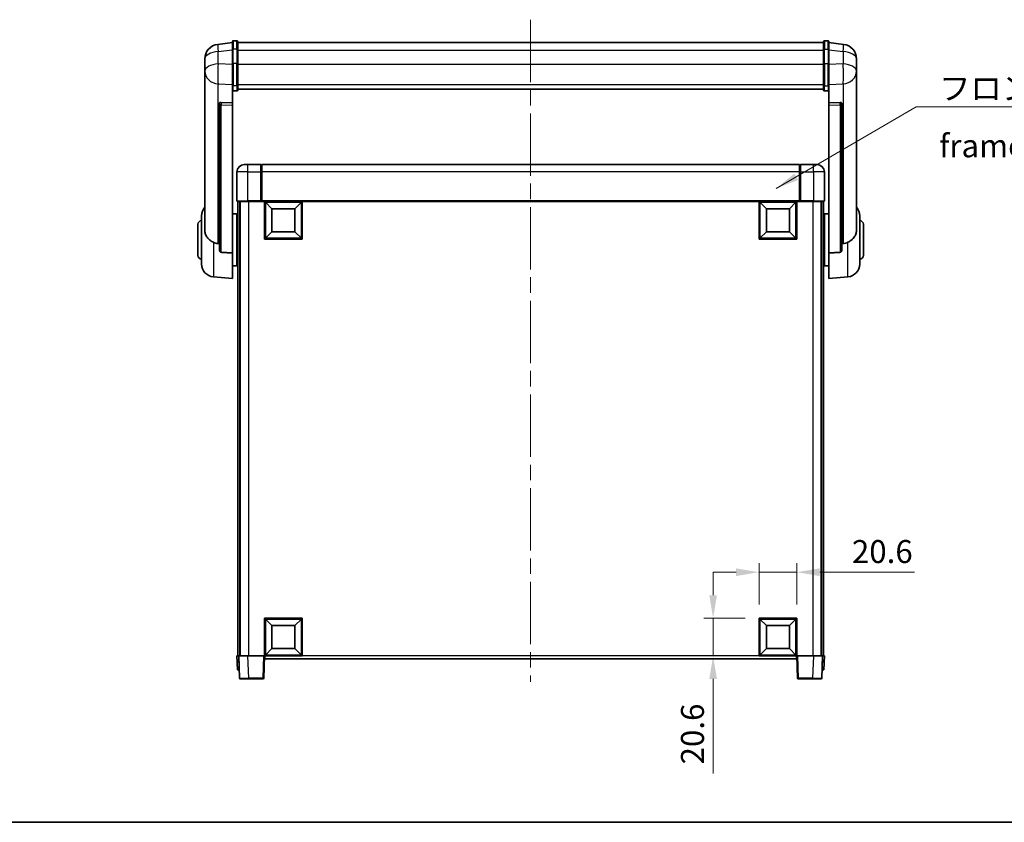
# Model space of a CAD drawing. Units: millimetres. Extents: x 0 to 10822, y 0 to 1686.
# Drawn here: x 2809 to 3346, y 0 to 437 of the extents above; entities that cross this region are included whole.
import ezdxf

# ---------------------------------------------------------------- set-up
doc = ezdxf.new("R2010")
doc.units = ezdxf.units.MM
doc.header["$LTSCALE"] = 6
doc.linetypes.add('CHAIN', pattern=[0.3543, 0.2362, -0.0295, 0.0591, -0.0295])
doc.layers.get('Defpoints').update_dxf_attribs({"lineweight": 25})
for name, color, linetype, lineweight in [('Border (ISO)', 7, 'Continuous', 35), ('Centerline (ISO)', 131, 'Continuous', 18), ('Dimension (ISO)', 7, 'Continuous', 18), ('Symbol (ISO)', 7, 'Continuous', 18), ('Visible (ISO)', 7, 'Continuous', 35), ('Visible Narrow (ISO)', 7, 'Continuous', 25)]:
    doc.layers.add(name, color=color, linetype=linetype, lineweight=lineweight)
doc.styles.add('Note Text (TK)', font='txt')
doc.dimstyles.new('Default - Method 1b (TK)', dxfattribs={"dimscale": 6, "dimtxt": 2.5, "dimasz": 2.5, "dimexe": 1, "dimexo": 1.5, "dimgap": 1, "dimtad": 1, "dimtoh": 1, "dimrnd": 1e-08, "dimdsep": 46, "dimtxsty": 'Note Text (TK)', "dimcen": 0.09, "dimdle": 5, "dimclrd": 100, "dimclre": 100, "dimclrt": 7, "dimadec": 1, "dimazin": 1, "dimtfac": 1, "dimtmove": 0, "dimatfit": 3, "dimfxl": 1, "dimtolj": 1, "dimlwd": -1, "dimlwe": -1, "dimarcsym": 0})
doc.dimstyles.new('Default - Method 1b (TK)$7', dxfattribs={"dimscale": 6, "dimtxt": 2.5, "dimasz": 2.5, "dimexe": 1, "dimexo": 1.5, "dimgap": 1, "dimtad": 1, "dimtoh": 1, "dimrnd": 1e-08, "dimdsep": 46, "dimtxsty": 'Note Text (TK)', "dimcen": 0.09, "dimdle": 5, "dimclrd": 100, "dimclre": 100, "dimclrt": 7, "dimadec": 1, "dimazin": 1, "dimtfac": 1, "dimtmove": 0, "dimatfit": 3, "dimfxl": 1, "dimtolj": 1, "dimlwd": -1, "dimlwe": -1, "dimarcsym": 0})

# ---------------------------------------------------------------- blocks, each defined once
blk = doc.blocks.new('図面枠 tk図枠')
at = {"layer": 'Border (ISO)'}
blk.add_line((14.5, 8), (405.5, 8), dxfattribs=at)
blk = doc.blocks.new('*D73')
at = {"layer": 'Defpoints', "color": 0}
for p in [(3232.68, 136.15), (3212.08, 111.15), (3232.68, 111.15)]:
    blk.add_point(p, dxfattribs=at)
at = {"layer": 'Dimension (ISO)', "color": 100}
for p, q in [((3212.08, 118.65), (3212.08, 141.15)), ((3232.68, 118.65), (3232.68, 141.15)), ((3199.58, 136.15), (3187.08, 136.15)), ((3212.08, 136.15), (3232.68, 136.15)), ((3245.18, 136.15), (3296.73, 136.15))]:
    blk.add_line(p, q, dxfattribs=at)
for points in [[(3199.58, 138.23), (3199.58, 134.06), (3212.08, 136.15)], [(3245.18, 138.23), (3245.18, 134.06), (3232.68, 136.15)]]:
    blk.add_solid(points, dxfattribs=at)
at = {"layer": 'Dimension (ISO)', "color": 7, "insert": (3262.68, 147.4), "char_height": 12.5, "attachment_point": 4, "style": 'Note Text (TK)'}
blk.add_mtext('\\A1;20.6', dxfattribs=at)
blk = doc.blocks.new('*D74')
at = {"layer": 'Defpoints', "color": 0}
for p in [(3187.08, 111.15), (3212.08, 111.15), (3212.08, 90.55)]:
    blk.add_point(p, dxfattribs=at)
at = {"layer": 'Dimension (ISO)', "color": 100}
for p, q in [((3187.08, 123.65), (3187.08, 136.15)), ((3204.58, 111.15), (3182.08, 111.15)), ((3187.08, 111.15), (3187.08, 90.55)), ((3204.58, 90.55), (3182.08, 90.55)), ((3187.08, 78.05), (3187.08, 26.5))]:
    blk.add_line(p, q, dxfattribs=at)
for points in [[(3185, 123.65), (3189.16, 123.65), (3187.08, 111.15)], [(3185, 78.05), (3189.16, 78.05), (3187.08, 90.55)]]:
    blk.add_solid(points, dxfattribs=at)
at = {"layer": 'Dimension (ISO)', "color": 7, "insert": (3175.83, 31.5), "char_height": 12.5, "attachment_point": 4, "rotation": 90, "style": 'Note Text (TK)'}
blk.add_mtext('\\A1;20.6', dxfattribs=at)

msp = doc.modelspace()

# ---------------------------------------------------------------- linework, layer by layer
at = {"layer": 'Centerline (ISO)', "linetype": 'CHAIN', "ltscale": 23.990969}
msp.add_line((3087.6807, 436.9444), (3087.6807, 76.5473), dxfattribs=at)
at = {"layer": 'Visible (ISO)'}
for p, q in [((2925.1807, 424.4596), (2917.2314, 423.5096)), ((2925.1807, 420.6944), (2925.1807, 424.9444)), ((2927.6807, 425.4444), (2925.6807, 425.4444)), ((2928.1807, 424.9444), (2928.1807, 420.6944)), ((2928.1807, 424.4444), (3247.1807, 424.4444)), ((3247.1807, 420.6944), (3247.1807, 424.9444)), ((3247.6807, 425.4444), (3249.6807, 425.4444)), ((3250.1807, 424.9444), (3250.1807, 420.6944)), ((3250.1807, 424.4596), (3258.1301, 423.5096)), ((2925.1807, 420.6944), (2925.1807, 412.9002)), ((2928.1807, 412.9002), (2928.1807, 420.6944)), ((3247.1807, 420.6944), (3247.1807, 412.9002)), ((3250.1807, 412.9002), (3250.1807, 420.6944)), ((2910.1807, 415.5661), (2910.1807, 413.7716)), ((3265.1807, 413.7716), (3265.1807, 415.5661)), ((2910.1807, 410.68), (2910.1807, 412.7451)), ((2910.1807, 410.68), (2910.1807, 408.8855)), ((2910.1807, 408.8855), (2910.1807, 407.8495)), ((2910.1807, 406.0646), (2910.1807, 407.8495)), ((2925.1807, 401.289), (2925.1807, 412.9002)), ((2928.1807, 412.9002), (2928.1807, 401.289)), ((3247.1807, 401.289), (3247.1807, 412.9002)), ((3250.1807, 412.9002), (3250.1807, 401.289)), ((3265.1807, 412.7451), (3265.1807, 410.68)), ((3265.1807, 408.8855), (3265.1807, 410.68)), ((3265.1807, 407.8495), (3265.1807, 408.8855)), ((3265.1807, 407.8495), (3265.1807, 406.0646)), ((2910.1807, 406.0646), (2910.1807, 322.3701)), ((3265.1807, 322.3701), (3265.1807, 406.0646)), ((2925.1807, 401.289), (2925.1807, 398.7022)), ((2925.1807, 398.7022), (2925.1807, 391.722)), ((2927.6807, 398.1835), (2925.6807, 398.1835)), ((2928.1807, 398.7022), (2928.1807, 401.289)), ((2928.1807, 399.0985), (3247.1807, 399.0985)), ((2928.1807, 399.0507), (3247.1807, 399.0507)), ((3247.1807, 401.289), (3247.1807, 398.7022)), ((3247.6807, 398.1835), (3249.6807, 398.1835)), ((3250.1807, 398.7022), (3250.1807, 401.289)), ((3250.1807, 391.722), (3250.1807, 398.7022)), ((2925.1807, 391.722), (2919.0936, 391.9169)), ((2925.1807, 391.7049), (2925.1807, 391.722)), ((2925.1807, 391.7049), (2925.1807, 390.3522)), ((3256.2679, 391.9169), (3250.1807, 391.722)), ((3250.1807, 391.722), (3250.1807, 391.7049)), ((3250.1807, 390.3522), (3250.1807, 391.7049)), ((2918.1807, 391.488), (2918.1807, 391.3944)), ((2918.1807, 391.3944), (2918.1807, 311.669)), ((2925.1807, 309.9452), (2925.1807, 390.3522)), ((3250.1807, 390.3522), (3250.1807, 309.9452)), ((3257.1807, 391.3944), (3257.1807, 391.488)), ((3257.1807, 311.669), (3257.1807, 391.3944)), ((2927.6807, 354.0473), (2927.6807, 338.2973)), ((2931.6807, 358.0473), (2933.6807, 358.0473)), ((2940.6807, 358.0473), (2933.6807, 358.0473)), ((2940.6807, 358.0473), (2940.6807, 354.0473)), ((2940.9307, 357.8473), (2940.6807, 357.8473)), ((2940.6807, 338.2973), (2940.6807, 354.0473)), ((3234.1807, 358.0473), (2941.1807, 358.0473)), ((2941.1807, 354.0473), (2941.1807, 358.0473)), ((2941.1807, 354.0473), (2941.1807, 338.3473)), ((3234.1807, 358.0473), (3234.1807, 354.0473)), ((3234.1807, 338.3473), (3234.1807, 354.0473)), ((3234.4307, 357.8473), (3234.6807, 357.8473)), ((3241.6807, 358.0473), (3234.6807, 358.0473)), ((3234.6807, 354.0473), (3234.6807, 358.0473)), ((3234.6807, 354.0473), (3234.6807, 338.2973)), ((3241.6807, 358.0473), (3243.6807, 358.0473)), ((3247.6807, 338.2973), (3247.6807, 354.0473)), ((2933.6807, 338.0473), (2927.9307, 338.0473)), ((2928.1807, 338.0473), (2928.1807, 90.5473)), ((2929.1807, 338.0473), (2929.1807, 90.5473)), ((2929.4307, 338.0473), (2929.4307, 90.5473)), ((2933.6807, 338.0473), (2941.0807, 338.0473)), ((2940.6807, 338.2973), (2940.6807, 338.0524)), ((2940.9307, 338.0524), (2940.6807, 338.0524)), ((2941.1807, 338.0473), (2941.0807, 338.0473)), ((2941.1807, 338.0473), (2941.1807, 338.3473)), ((3234.1807, 338.0473), (2941.1807, 338.0473)), ((2942.6807, 317.4473), (2942.6807, 338.0473)), ((2963.2807, 338.0473), (2963.2807, 317.4473)), ((3212.0807, 317.4473), (3212.0807, 338.0473)), ((3232.6807, 338.0473), (3232.6807, 317.4473)), ((3234.1807, 338.3473), (3234.1807, 338.0473)), ((3234.2807, 338.0473), (3234.1807, 338.0473)), ((3234.2807, 338.0473), (3241.6807, 338.0473)), ((3234.6807, 338.0524), (3234.4307, 338.0524)), ((3234.6807, 338.0524), (3234.6807, 338.2973)), ((3247.4307, 338.0473), (3241.6807, 338.0473)), ((3245.9307, 338.0473), (3245.9307, 90.5473)), ((3246.1807, 338.0473), (3246.1807, 90.5473)), ((3247.1807, 338.0473), (3247.1807, 90.5473)), ((2946.7307, 333.9973), (2943.1807, 337.5473)), ((2943.1807, 317.9473), (2943.1807, 337.5473)), ((2943.1807, 337.5473), (2962.7807, 337.5473)), ((2946.7307, 321.4973), (2946.7307, 333.9973)), ((2946.7307, 333.9973), (2959.2307, 333.9973)), ((2959.2307, 333.9973), (2962.7807, 337.5473)), ((2959.2307, 333.9973), (2959.2307, 321.4973)), ((2962.7807, 337.5473), (2962.7807, 317.9473)), ((3216.1307, 333.9973), (3212.5807, 337.5473)), ((3212.5807, 317.9473), (3212.5807, 337.5473)), ((3212.5807, 337.5473), (3232.1807, 337.5473)), ((3216.1307, 321.4973), (3216.1307, 333.9973)), ((3216.1307, 333.9973), (3228.6307, 333.9973)), ((3228.6307, 333.9973), (3232.1807, 337.5473)), ((3228.6307, 333.9973), (3228.6307, 321.4973)), ((3232.1807, 337.5473), (3232.1807, 317.9473)), ((2908.4307, 303.9271), (2908.4307, 330.1676)), ((2925.1807, 331.1973), (2927.6807, 331.1973)), ((2927.6807, 302.8973), (2927.6807, 331.1973)), ((2927.6807, 329.5473), (2928.1807, 329.5473)), ((3247.6807, 329.5473), (3247.1807, 329.5473)), ((3247.6807, 331.1973), (3247.6807, 302.8973)), ((3250.1807, 331.1973), (3247.6807, 331.1973)), ((3266.9307, 330.1676), (3266.9307, 303.9271)), ((2906.4307, 308.5473), (2906.4307, 325.5473)), ((2927.6807, 324.5473), (2928.1807, 324.5473)), ((3247.6807, 324.5473), (3247.1807, 324.5473)), ((3268.9307, 325.5473), (3268.9307, 308.5473)), ((2963.2807, 317.4473), (2942.6807, 317.4473)), ((2946.7307, 321.4973), (2943.1807, 317.9473)), ((2962.7807, 317.9473), (2943.1807, 317.9473)), ((2959.2307, 321.4973), (2946.7307, 321.4973)), ((2959.2307, 321.4973), (2962.7807, 317.9473)), ((3232.6807, 317.4473), (3212.0807, 317.4473)), ((3216.1307, 321.4973), (3212.5807, 317.9473)), ((3232.1807, 317.9473), (3212.5807, 317.9473)), ((3228.6307, 321.4973), (3216.1307, 321.4973)), ((3228.6307, 321.4973), (3232.1807, 317.9473)), ((2925.1807, 309.9452), (2925.1807, 296.0473)), ((2927.6807, 309.5473), (2928.1807, 309.5473)), ((3247.6807, 309.5473), (3247.1807, 309.5473)), ((3250.1807, 296.0473), (3250.1807, 309.9452)), ((2925.1807, 302.8973), (2927.6807, 302.8973)), ((2927.6807, 304.5473), (2928.1807, 304.5473)), ((3247.6807, 304.5473), (3247.1807, 304.5473)), ((3250.1807, 302.8973), (3247.6807, 302.8973)), ((2914.8206, 296.9537), (2925.1807, 296.0473)), ((3260.5408, 296.9537), (3250.1807, 296.0473)), ((2942.6807, 90.5473), (2942.6807, 111.1473)), ((2942.6807, 111.1473), (2963.2807, 111.1473)), ((2946.7307, 107.0973), (2943.1807, 110.6473)), ((2943.1807, 91.0473), (2943.1807, 110.6473)), ((2943.1807, 110.6473), (2962.7807, 110.6473)), ((2959.2307, 107.0973), (2962.7807, 110.6473)), ((2962.7807, 110.6473), (2962.7807, 91.0473)), ((2963.2807, 111.1473), (2963.2807, 90.5473)), ((3212.0807, 90.5473), (3212.0807, 111.1473)), ((3212.0807, 111.1473), (3232.6807, 111.1473)), ((3216.1307, 107.0973), (3212.5807, 110.6473)), ((3212.5807, 91.0473), (3212.5807, 110.6473)), ((3212.5807, 110.6473), (3232.1807, 110.6473)), ((3228.6307, 107.0973), (3232.1807, 110.6473)), ((3232.1807, 110.6473), (3232.1807, 91.0473)), ((3232.6807, 111.1473), (3232.6807, 90.5473)), ((2946.7307, 94.5973), (2946.7307, 107.0973)), ((2946.7307, 107.0973), (2959.2307, 107.0973)), ((2959.2307, 107.0973), (2959.2307, 94.5973)), ((3216.1307, 94.5973), (3216.1307, 107.0973)), ((3216.1307, 107.0973), (3228.6307, 107.0973)), ((3228.6307, 107.0973), (3228.6307, 94.5973)), ((2946.7307, 94.5973), (2943.1807, 91.0473)), ((2959.2307, 94.5973), (2946.7307, 94.5973)), ((2959.2307, 94.5973), (2962.7807, 91.0473)), ((3216.1307, 94.5973), (3212.5807, 91.0473)), ((3228.6307, 94.5973), (3216.1307, 94.5973)), ((3228.6307, 94.5973), (3232.1807, 91.0473)), ((2927.6807, 90.5473), (2928.6801, 90.5473)), ((2927.6807, 90.5473), (2927.9426, 83.0473)), ((2928.6801, 90.5473), (2928.6807, 90.5473)), ((2928.6807, 90.5473), (2933.6777, 90.5473)), ((2928.6807, 90.5473), (2929.1004, 78.5299)), ((2933.6777, 90.5473), (2942.181, 90.5473)), ((2942.181, 90.5473), (2942.6807, 90.5473)), ((2942.2611, 78.5299), (2942.6807, 90.5473)), ((2963.2807, 90.5473), (2942.6807, 90.5473)), ((2942.9307, 89.0473), (2942.9307, 90.5473)), ((3232.4307, 89.0473), (2942.9307, 89.0473)), ((2962.7807, 91.0473), (2943.1807, 91.0473)), ((3232.6807, 90.5473), (3212.0807, 90.5473)), ((3232.1807, 91.0473), (3212.5807, 91.0473)), ((3232.4307, 90.5473), (3232.4307, 89.0473)), ((3232.6807, 90.5473), (3233.1804, 90.5473)), ((3232.6807, 90.5473), (3233.1004, 78.5299)), ((3233.1804, 90.5473), (3241.6838, 90.5473)), ((3241.6838, 90.5473), (3246.6807, 90.5473)), ((3246.2611, 78.5299), (3246.6807, 90.5473)), ((3246.6807, 90.5473), (3246.6813, 90.5473)), ((3246.6813, 90.5473), (3247.6807, 90.5473)), ((3247.4188, 83.0473), (3247.6807, 90.5473)), ((2928.942, 83.0473), (2927.9426, 83.0473)), ((2928.942, 83.0473), (2928.9426, 83.0473)), ((3246.4188, 83.0473), (3246.4194, 83.0473)), ((3247.4188, 83.0473), (3246.4194, 83.0473)), ((2934.0973, 78.0473), (2929.6001, 78.0473)), ((2934.0973, 78.0473), (2941.7614, 78.0473)), ((3233.6001, 78.0473), (3241.2641, 78.0473)), ((3245.7614, 78.0473), (3241.2641, 78.0473))]:
    msp.add_line(p, q, dxfattribs=at)
for centre, radius, start, end in [((2925.6807, 424.9444), 0.5, 90, 180), ((2927.6807, 424.9444), 0.5, 0, 90), ((3247.6807, 424.9444), 0.5, 90, 180), ((3249.6807, 424.9444), 0.5, 0, 90), ((2918.1807, 415.5661), 8, 96.815194, 180), ((3257.1807, 415.5661), 8, 0, 83.184806), ((2931.6807, 354.0473), 4, 90, 180), ((2940.9307, 357.5973), 0.25, 0, 90), ((3234.4307, 357.5973), 0.25, 90, 180), ((3243.6807, 354.0473), 4, 0, 90), ((2927.9307, 338.2973), 0.25, 180, 270), ((3247.4307, 338.2973), 0.25, 270, 0), ((2915.4307, 330.1676), 7, 138.590378, 180), ((3259.9307, 330.1676), 7, 0, 41.409622), ((2908.4307, 325.5473), 2, 90, 180), ((3266.9307, 325.5473), 2, 0, 90), ((2908.4307, 308.5473), 2, 180, 270), ((3266.9307, 308.5473), 2, 270, 0), ((2915.4307, 303.9271), 7, 180, 265), ((3259.9307, 303.9271), 7, 275, 0), ((2929.6001, 78.5473), 0.5, 182, 270), ((2941.7614, 78.5473), 0.5, 270, 358), ((3233.6001, 78.5473), 0.5, 182, 270), ((3245.7614, 78.5473), 0.5, 270, 358)]:
    msp.add_arc(centre, radius, start, end, dxfattribs=at)
for centre, major_axis, start_param, end_param in [((2919.1807, 391.4122), (-0.9988, 0.1006), 4.84961641, 6.33314627), ((3256.1807, 391.4122), (0.9988, 0.1006), 6.23322434, 7.7167542)]:
    msp.add_ellipse(centre, major_axis=major_axis, ratio=0.49621143, start_param=start_param, end_param=end_param, dxfattribs=at)
for points, knots in [([(2910.1807, 413.7716), (2910.1807, 413.7173), (2910.181, 413.6604), (2910.1841, 413.2676), (2910.1904, 412.8529), (2910.1904, 411.9917), (2910.1841, 411.4843), (2910.181, 410.8676), (2910.1807, 410.7739), (2910.1807, 410.68)], [4.535339596, 4.535339596, 4.535339596, 4.535339596, 4.561894963, 4.561894963, 4.711051305, 4.711051305, 4.860207647, 4.860207647, 4.886763014, 4.886763014, 4.886763014, 4.886763014]), ([(2910.1807, 412.7451), (2910.1807, 412.8221), (2910.181, 412.8975), (2910.1822, 413.0867), (2910.1832, 413.1973), (2910.1843, 413.302)], [4.5353395957, 4.5353395957, 4.5353395957, 4.5353395957, 4.5618949629, 4.5618949629, 4.6038245845, 4.6038245845, 4.6038245845, 4.6038245845]), ([(3265.1807, 410.68), (3265.1807, 410.7739), (3265.1804, 410.8676), (3265.1773, 411.4843), (3265.1711, 411.9917), (3265.1711, 412.8529), (3265.1773, 413.2676), (3265.1804, 413.6604), (3265.1807, 413.7173), (3265.1807, 413.7716)], [4.535339596, 4.535339596, 4.535339596, 4.535339596, 4.561894963, 4.561894963, 4.711051305, 4.711051305, 4.860207647, 4.860207647, 4.886763014, 4.886763014, 4.886763014, 4.886763014]), ([(3265.1771, 413.302), (3265.1782, 413.1973), (3265.1792, 413.0867), (3265.1804, 412.8975), (3265.1807, 412.8221), (3265.1807, 412.7451)], [4.818278025, 4.818278025, 4.818278025, 4.818278025, 4.8602076466, 4.8602076466, 4.8867630138, 4.8867630138, 4.8867630138, 4.8867630138]), ([(2910.1807, 407.8495), (2910.1807, 407.7725), (2910.181, 407.6971), (2910.1841, 407.2118), (2910.1904, 406.8653), (2910.1904, 406.3681), (2910.1841, 406.1822), (2910.181, 406.0847), (2910.1807, 406.0731), (2910.1807, 406.0646)], [4.535339596, 4.535339596, 4.535339596, 4.535339596, 4.561894963, 4.561894963, 4.711051305, 4.711051305, 4.860207647, 4.860207647, 4.886763014, 4.886763014, 4.886763014, 4.886763014]), ([(3265.1807, 406.0646), (3265.1807, 406.0731), (3265.1804, 406.0847), (3265.1773, 406.1822), (3265.1711, 406.3681), (3265.1711, 406.8653), (3265.1773, 407.2118), (3265.1804, 407.6971), (3265.1807, 407.7725), (3265.1807, 407.8495)], [4.535339596, 4.535339596, 4.535339596, 4.535339596, 4.561894963, 4.561894963, 4.711051305, 4.711051305, 4.860207647, 4.860207647, 4.886763014, 4.886763014, 4.886763014, 4.886763014]), ([(2925.1807, 398.7022), (2925.1807, 398.7011), (2925.1807, 398.7), (2925.181, 398.6614), (2925.1851, 398.6239), (2925.2011, 398.5508), (2925.2129, 398.5152), (2925.2557, 398.4208), (2925.2943, 398.366), (2925.3882, 398.2766), (2925.4416, 398.2419), (2925.5578, 398.1954), (2925.6189, 398.1835), (2925.6807, 398.1835)], [-0.0809227639, -0.0809227639, -0.0809227639, -0.0809227639, -0.0805886357, -0.0805886357, -0.0691479127, -0.0691479127, -0.0577655589, -0.0577655589, -0.0376220805, -0.0376220805, -0.0185556094, -0.0185556094, 0, 0, 0, 0]), ([(2927.6807, 398.1835), (2927.7426, 398.1835), (2927.8036, 398.1954), (2927.9198, 398.2419), (2927.9733, 398.2766), (2928.0672, 398.366), (2928.1057, 398.4208), (2928.1486, 398.5152), (2928.1603, 398.5508), (2928.1763, 398.6239), (2928.1805, 398.6614), (2928.1807, 398.7), (2928.1807, 398.7011), (2928.1807, 398.7022)], [-0.0807455701, -0.0807455701, -0.0807455701, -0.0807455701, -0.0621538264, -0.0621538264, -0.0430502261, -0.0430502261, -0.0228675214, -0.0228675214, -0.011463002, -0.011463002, 0, 0, 0.0003347789, 0.0003347789, 0.0003347789, 0.0003347789]), ([(3247.1807, 398.7022), (3247.1807, 398.7011), (3247.1807, 398.7), (3247.181, 398.6614), (3247.1851, 398.6239), (3247.2011, 398.5508), (3247.2129, 398.5152), (3247.2557, 398.4208), (3247.2943, 398.366), (3247.3882, 398.2766), (3247.4416, 398.2419), (3247.5578, 398.1954), (3247.6189, 398.1835), (3247.6807, 398.1835)], [-0.0809227639, -0.0809227639, -0.0809227639, -0.0809227639, -0.0805886357, -0.0805886357, -0.0691479127, -0.0691479127, -0.0577655589, -0.0577655589, -0.0376220805, -0.0376220805, -0.0185556094, -0.0185556094, 0, 0, 0, 0]), ([(3250.1807, 398.7022), (3250.1807, 398.7011), (3250.1807, 398.7), (3250.1805, 398.6614), (3250.1763, 398.6239), (3250.1603, 398.5508), (3250.1486, 398.5152), (3250.1057, 398.4208), (3250.0672, 398.366), (3249.9733, 398.2766), (3249.9198, 398.2419), (3249.8036, 398.1954), (3249.7426, 398.1835), (3249.6807, 398.1835)], [-0.0003347789, -0.0003347789, -0.0003347789, -0.0003347789, 0, 0, 0.011463002, 0.011463002, 0.0228675214, 0.0228675214, 0.0430502261, 0.0430502261, 0.0621538264, 0.0621538264, 0.0807455701, 0.0807455701, 0.0807455701, 0.0807455701]), ([(2940.9307, 338.0524), (2940.9666, 338.0524), (2941.0043, 338.0503), (2941.0532, 338.0479), (2941.0675, 338.0473), (2941.0807, 338.0473)], [0.1703131202, 0.1703131202, 0.1703131202, 0.1703131202, 0.1810677517, 0.1810677517, 0.1858570013, 0.1858570013, 0.1858570013, 0.1858570013]), ([(3234.2807, 338.0473), (3234.2939, 338.0473), (3234.3083, 338.0479), (3234.3572, 338.0503), (3234.3949, 338.0524), (3234.4307, 338.0524)], [0.0412271589, 0.0412271589, 0.0412271589, 0.0412271589, 0.0460164086, 0.0460164086, 0.0567710401, 0.0567710401, 0.0567710401, 0.0567710401]), ([(2914.8206, 315.7886), (2914.306, 316.0469), (2913.8115, 316.3373), (2912.5991, 317.1899), (2911.9548, 317.7917), (2910.9945, 319.0801), (2910.656, 319.7411), (2910.3415, 320.8158), (2910.2694, 321.1751), (2910.1959, 321.8176), (2910.1807, 322.0914), (2910.1807, 322.3701)], [-8.358650844, -8.358650844, -8.358650844, -8.358650844, -8.190003506, -8.190003506, -7.917688575, -7.917688575, -7.676295197, -7.676295197, -7.560988477, -7.560988477, -7.477759094, -7.477759094, -7.477759094, -7.477759094]), ([(3265.1807, 322.3701), (3265.1807, 322.1337), (3265.1698, 321.9012), (3265.1135, 321.3167), (3265.0531, 320.9743), (3264.7967, 319.9927), (3264.5287, 319.3958), (3263.6782, 318.0788), (3263.0072, 317.3897), (3261.6667, 316.4064), (3261.1162, 316.0774), (3260.5408, 315.7886)], [-5.27158626, -5.27158626, -5.27158626, -5.27158626, -5.18721863, -5.18721863, -5.05628435, -5.05628435, -4.79921142, -4.79921142, -4.44219969, -4.44219969, -4.22248819, -4.22248819, -4.22248819, -4.22248819]), ([(2917.4835, 315.0711), (2916.5904, 315.1187), (2915.6703, 315.3638), (2914.8278, 315.785), (2914.8242, 315.7868), (2914.8206, 315.7886)], [2.57632281, 2.57632281, 2.57632281, 2.57632281, 2.843099825, 2.843099825, 2.844244962, 2.844244962, 2.844244962, 2.844244962]), ([(2919.0936, 310.3037), (2919.0388, 310.3069), (2918.9839, 310.3169), (2918.8703, 310.3522), (2918.8121, 310.3791), (2918.6489, 310.4796), (2918.5551, 310.5736), (2918.3729, 310.8185), (2918.2919, 310.9986), (2918.2002, 311.3466), (2918.1809, 311.5121), (2918.1807, 311.669)], [0.3759847, 0.3759847, 0.3759847, 0.3759847, 0.392440242, 0.392440242, 0.410914798, 0.410914798, 0.44786391, 0.44786391, 0.504486619, 0.504486619, 0.552148681, 0.552148681, 0.552148681, 0.552148681]), ([(3257.1807, 311.669), (3257.1805, 311.5121), (3257.1612, 311.3466), (3257.0696, 310.9986), (3256.9885, 310.8185), (3256.8063, 310.5736), (3256.7126, 310.4796), (3256.5493, 310.3791), (3256.4911, 310.3522), (3256.3776, 310.3169), (3256.3226, 310.3069), (3256.2679, 310.3037)], [0.192845303, 0.192845303, 0.192845303, 0.192845303, 0.240507365, 0.240507365, 0.297130074, 0.297130074, 0.334079186, 0.334079186, 0.352553742, 0.352553742, 0.369009283, 0.369009283, 0.369009283, 0.369009283]), ([(3260.5408, 315.7886), (3260.5372, 315.7868), (3260.5336, 315.785), (3259.6911, 315.3638), (3258.7711, 315.1187), (3257.878, 315.0711)], [2.102258604, 2.102258604, 2.102258604, 2.102258604, 2.10340374, 2.10340374, 2.370180755, 2.370180755, 2.370180755, 2.370180755])]:
    msp.add_open_spline(points, degree=3, knots=knots, dxfattribs=at)
for points in [[(2918.1807, 315.0339), (2917.8318, 315.0526), (2917.4835, 315.0711)], [(3257.878, 315.0711), (3257.5297, 315.0526), (3257.1807, 315.0339)], [(2919.0936, 310.3037), (2922.1151, 310.1261), (2925.1807, 309.9452)], [(3250.1807, 309.9452), (3253.2464, 310.1261), (3256.2679, 310.3037)]]:
    msp.add_open_spline(points, degree=2, dxfattribs=at)
at = {"layer": 'Visible Narrow (ISO)'}
for p, q in [((2925.6807, 425.4444), (2925.6807, 420.9444)), ((2927.6807, 420.9444), (2927.6807, 425.4444)), ((3247.6807, 425.4444), (3247.6807, 420.9444)), ((3249.6807, 420.9444), (3249.6807, 425.4444)), ((2917.4835, 419.5509), (2925.1807, 420.4708)), ((2917.4835, 412.8703), (2917.4835, 419.5509)), ((2925.6807, 413.1502), (2925.6807, 420.9444)), ((2927.6807, 420.9444), (2925.6807, 420.9444)), ((2927.6807, 420.9444), (2927.6807, 413.1502)), ((2928.1807, 420.4444), (3247.1807, 420.4444)), ((3247.6807, 413.1502), (3247.6807, 420.9444)), ((3247.6807, 420.9444), (3249.6807, 420.9444)), ((3249.6807, 420.9444), (3249.6807, 413.1502)), ((3250.1807, 420.4708), (3257.878, 419.5509)), ((3257.878, 419.5509), (3257.878, 412.8703)), ((2925.6807, 413.1502), (2925.6807, 400.856)), ((2927.6807, 413.1502), (2925.6807, 413.1502)), ((2927.6807, 400.856), (2927.6807, 413.1502)), ((3247.6807, 413.1502), (3247.6807, 400.856)), ((3247.6807, 413.1502), (3249.6807, 413.1502)), ((3249.6807, 400.856), (3249.6807, 413.1502)), ((2925.1807, 412.6238), (2917.4835, 412.8703)), ((2928.1807, 412.6502), (3247.1807, 412.6502)), ((3257.878, 412.8703), (3250.1807, 412.6238)), ((2917.4835, 401.9837), (2925.1807, 401.7372)), ((2917.4835, 315.0711), (2917.4835, 401.9837)), ((2925.6807, 398.1835), (2925.6807, 400.856)), ((2927.6807, 400.856), (2925.6807, 400.856)), ((2927.6807, 400.856), (2927.6807, 398.1835)), ((2928.1807, 401.722), (3247.1807, 401.722)), ((3247.6807, 398.1835), (3247.6807, 400.856)), ((3247.6807, 400.856), (3249.6807, 400.856)), ((3249.6807, 400.856), (3249.6807, 398.1835)), ((3250.1807, 401.7372), (3257.878, 401.9837)), ((3257.878, 401.9837), (3257.878, 315.0711)), ((2919.0936, 391.8925), (2919.0936, 391.9169)), ((2925.1807, 391.7049), (2919.0936, 391.8925)), ((3256.2679, 391.8925), (3250.1807, 391.7049)), ((3256.2679, 391.9169), (3256.2679, 391.8925)), ((2919.0936, 390.5398), (2925.1807, 390.3522)), ((2919.0936, 310.3037), (2919.0936, 390.5398)), ((3250.1807, 390.3522), (3256.2679, 390.5398)), ((3256.2679, 390.5398), (3256.2679, 310.3037)), ((2933.6807, 354.0473), (2927.6807, 354.0473)), ((2933.6807, 354.0473), (2933.6807, 358.0473)), ((2933.6807, 338.2973), (2933.6807, 354.0473)), ((2933.6807, 354.0473), (2940.6807, 354.0473)), ((2940.9307, 354.0473), (2940.6807, 354.0473)), ((2940.9307, 354.0473), (2940.9307, 357.8473)), ((2941.1807, 354.0473), (2940.9307, 354.0473)), ((2940.9307, 354.0473), (2940.9307, 338.0524)), ((3234.1807, 354.0473), (2941.1807, 354.0473)), ((3234.1807, 354.0473), (3234.4307, 354.0473)), ((3234.4307, 357.8473), (3234.4307, 354.0473)), ((3234.4307, 338.0524), (3234.4307, 354.0473)), ((3234.4307, 354.0473), (3234.6807, 354.0473)), ((3234.6807, 354.0473), (3241.6807, 354.0473)), ((3241.6807, 354.0473), (3241.6807, 358.0473)), ((3241.6807, 354.0473), (3241.6807, 338.2973)), ((3247.6807, 354.0473), (3241.6807, 354.0473)), ((2927.6807, 338.2973), (2933.6807, 338.2973)), ((2940.6807, 338.2973), (2933.6807, 338.2973)), ((2933.6807, 338.2973), (2933.6807, 338.0473)), ((2933.9307, 338.0473), (2933.9307, 90.5473)), ((3234.1807, 338.3473), (2941.1807, 338.3473)), ((3241.6807, 338.2973), (3234.6807, 338.2973)), ((3241.4307, 338.0473), (3241.4307, 90.5473)), ((3241.6807, 338.2973), (3241.6807, 338.0473)), ((3241.6807, 338.2973), (3247.6807, 338.2973)), ((2914.8206, 315.7886), (2914.8206, 296.9537)), ((3260.5408, 296.9537), (3260.5408, 315.7886)), ((2928.942, 83.0473), (2928.6801, 90.5473)), ((2934.0973, 78.5299), (2933.6777, 90.5473)), ((2942.181, 90.5473), (2941.7614, 78.5299)), ((3212.0807, 90.5473), (2963.2807, 90.5473)), ((3233.6001, 78.5299), (3233.1804, 90.5473)), ((3241.6838, 90.5473), (3241.2641, 78.5299)), ((3246.6813, 90.5473), (3246.4194, 83.0473)), ((2934.0973, 78.5299), (2934.0973, 78.0473)), ((2941.7614, 78.5299), (2934.0973, 78.5299)), ((2941.7614, 78.5299), (2941.7614, 78.0473)), ((3233.6001, 78.0473), (3233.6001, 78.5299)), ((3241.2641, 78.5299), (3233.6001, 78.5299)), ((3241.2641, 78.5299), (3241.2641, 78.0473))]:
    msp.add_line(p, q, dxfattribs=at)
for centre, major_axis, ratio, start_param, end_param in [((2918.1807, 415.5661), (-8, 0), 0.5, 4.79965544, 6.28318531), ((2918.1807, 415.5661), (-0.9493, 7.9435), 0.03178074, 0, 1.04150662), ((2925.6807, 420.6944), (-0.5, 0), 0.5, 4.71238898, 6.28318531), ((2927.6807, 420.6944), (0.5, 0), 0.5, 0, 1.57079633), ((3247.6807, 420.6944), (-0.5, 0), 0.5, 4.71238898, 6.28318531), ((3249.6807, 420.6944), (0.5, 0), 0.5, 0, 1.57079633), ((3257.1807, 415.5661), (0.9493, 7.9435), 0.03178074, 5.24167868, 6.28318531), ((3257.1807, 415.5661), (8, 0), 0.5, 0, 1.48352986), ((2925.6807, 412.9002), (-0.5, 0), 0.5, 4.71238898, 6.28318531), ((2927.6807, 412.9002), (0.5, 0), 0.5, 0, 1.57079633), ((3247.6807, 412.9002), (-0.5, 0), 0.5, 4.71238898, 6.28318531), ((3249.6807, 412.9002), (0.5, 0), 0.5, 0, 1.57079633), ((2918.1807, 408.8855), (-8, 0), 0.5, 4.79965544, 6.28318531), ((2918.1807, 408.8855), (-8, 0), 0.8660254, 0, 1.48352986), ((2918.1807, 408.8855), (0.2561, 7.9959), 0.11860733, 1.05290097, 2.6161011), ((3257.1807, 408.8855), (8, 0), 0.5, 0, 1.48352986), ((3257.1807, 408.8855), (0.2561, -7.9959), 0.11860733, 0.52549155, 2.08869168), ((3257.1807, 408.8855), (8, 0), 0.8660254, 4.79965544, 6.28318531), ((2925.6807, 401.289), (-0.5, 0), 0.8660254, 0, 1.57079633), ((2927.6807, 401.289), (0.5, 0), 0.8660254, 4.71238898, 6.28318531), ((3247.6807, 401.289), (-0.5, 0), 0.8660254, 0, 1.57079633), ((3249.6807, 401.289), (0.5, 0), 0.8660254, 4.71238898, 6.28318531), ((2919.1807, 391.3944), (-1, 0), 0.5, 4.79965544, 6.28318531), ((2919.1807, 391.3944), (0.0308, 0.9995), 0.11792885, 1.05275816, 2.59999854), ((3256.1807, 391.3944), (1, 0), 0.5, 0, 1.48352986), ((3256.1807, 391.3944), (0.0308, -0.9995), 0.11792885, 0.54159411, 2.08883449), ((2919.1807, 391.3944), (-1, 0), 0.85787354, 0, 1.48352986), ((3256.1807, 391.3944), (1, 0), 0.85787354, 4.79965544, 6.28318531), ((2934.1028, 78.5473), (-5.0024, -0.0174), 0.00348438, 0.00010951, 1.56968786), ((2941.7614, 78.5473), (0.4997, -0.0174), 0.03487826, 4.71360696, 6.28318531), ((3233.6001, 78.5473), (-0.4997, -0.0174), 0.03487826, 0, 1.56957835), ((3241.2586, 78.5473), (-5.0024, 0.0174), 0.00348438, 1.5719048, 3.14148316)]:
    msp.add_ellipse(centre, major_axis=major_axis, ratio=ratio, start_param=start_param, end_param=end_param, dxfattribs=at)

# ---------------------------------------------------------------- block references
at = {"xscale": 5, "yscale": 5, "zscale": 5}
msp.add_blockref('図面枠 tk図枠', (2283.5, -40), dxfattribs=at)

# ---------------------------------------------------------------- texts
at = {"layer": 'Symbol (ISO)', "color": 7, "insert": (3310.2163, 405.7967), "char_height": 12.5, "width": 258.406425, "attachment_point": 1, "line_spacing_factor": 1.5, "style": 'Note Text (TK)'}
msp.add_mtext('{\\fＭＳ Ｐゴシック|b0|i0;フロントフレーム2 / Front frame2}', dxfattribs=at)

# ---------------------------------------------------------------- dimensions: what is measured, and where the dimension line sits
at = {"layer": 'Dimension (ISO)', "color": 100}
for base, p1, p2, angle, picture, middle in [((3232.6807, 136.1473), (3212.0807, 111.1473), (3232.6807, 111.1473), 180, '*D73', (3277.2049, 136.1473)), ((3187.0807, 111.1473), (3212.0807, 90.5473), (3212.0807, 111.1473), 90, '*D74', (3187.0807, 46.0232))]:
    dim = msp.add_linear_dim(base=base, p1=p1, p2=p2, angle=angle, dimstyle='Default - Method 1b (TK)', override={"dimscale": 0, "dimtxt": 12.5, "dimasz": 12.5, "dimexe": 5, "dimexo": 7.5, "dimgap": 5, "dimtoh": 0, "dimdec": 2, "dimcen": 0.45, "dimtol": 0, "dimlim": 0, "dimtp": 0, "dimtm": 0, "dimtdec": 2, "dimtofl": 1, "dimatfit": 1}, dxfattribs=at)
    dim.commit()
    dim.dimension.update_dxf_attribs({"geometry": picture, "text_midpoint": middle, "dimtype": 160})

# ---------------------------------------------------------------- leaders
at = {"layer": 'Symbol (ISO)', "color": 100, "annotation_type": 0, "has_hookline": 1, "hookline_direction": 0, "text_width": 249.2188}
msp.add_leader([(3221.5029, 345.1283), (3297.7163, 389.5641), (3310.2163, 389.5641)], dimstyle='Default - Method 1b (TK)$7', override={"dimscale": 0, "dimtxt": 12.5, "dimasz": 12.5, "dimgap": 0, "dimtad": 1}, dxfattribs=at)

doc.saveas('drawing.dxf')
